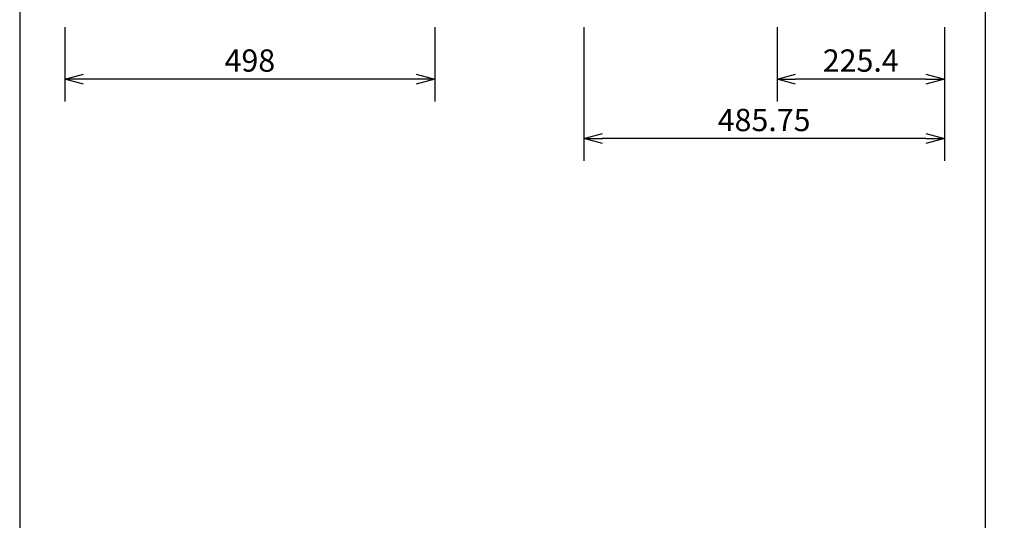
# Model space of a CAD drawing. Extents: x 1000 to 27000, y 2500 to 40000.
# Drawn here: x 1000 to 14260, y 26075 to 32813 of the extents above; entities that cross this region are included whole.
import ezdxf
from ezdxf.enums import TextEntityAlignment as Align

# ---------------------------------------------------------------- set-up
doc = ezdxf.new("R2010")
doc.units = 0
doc.header["$LTSCALE"] = 400
doc.header["$MEASUREMENT"] = 0
doc.layers.get('0').update_dxf_attribs({"linetype": 'CONTINUOUS'})
doc.layers.add('SUNPO', color=1, linetype='CONTINUOUS')
doc.layers.add('WAKU', color=4, linetype='CONTINUOUS')
doc.styles.get("Standard").update_dxf_attribs({"font": 'SIMPLEX', "bigfont": 'BIGFONT'})

# ---------------------------------------------------------------- blocks, each defined once
blk = doc.blocks.new('C11_CP-X8170J_104S_SET_FL-701')
at = {"layer": 'SUNPO', "color": 1, "linetype": 'Continuous'}
for p, q in [((-1390, -6487), (-1390, -7487)), ((3590, -6487), (3590, -7487)), ((5597, -6487), (5597, -8287)), ((8200, -6487), (8200, -7487)), ((10454, -6487), (10454, -8287)), ((-1390, -7187), (-1140, -7120)), ((3340, -7120), (3590, -7187)), ((8200, -7187), (8450, -7120)), ((10204, -7120), (10454, -7187)), ((-1140, -7187), (-1390, -7187)), ((-1140, -7254), (-1390, -7187)), ((3340, -7187), (-1140, -7187)), ((3590, -7187), (3340, -7187)), ((3590, -7187), (3340, -7254)), ((8200, -7187), (8450, -7187)), ((8450, -7254), (8200, -7187)), ((10204, -7187), (8450, -7187)), ((10204, -7187), (10454, -7187)), ((10454, -7187), (10204, -7254)), ((5597, -7987), (5847, -7920)), ((10204, -7920), (10454, -7987)), ((5597, -7987), (5847, -7987)), ((5847, -8054), (5597, -7987)), ((10204, -7987), (5847, -7987)), ((10204, -7987), (10454, -7987)), ((10454, -7987), (10204, -8054))]:
    blk.add_line(p, q, dxfattribs=at)
at = {"layer": 'SUNPO', "color": 4}
for s, p in [('498', (1100, -7087)), ('225.4', (9327, -7087)), ('485.75', (8025, -7887))]:
    blk.add_text(s, height=300, dxfattribs=at).set_placement(p, align=Align.CENTER)

msp = doc.modelspace()

# ---------------------------------------------------------------- linework, layer by layer
at = {"layer": 'WAKU'}
msp.add_line((14000, 40000), (14000, 2500), dxfattribs=at)
at = {"layer": 'WAKU', "color": 5}
msp.add_lwpolyline([(1000, 2500), (27000, 2500), (27000, 40000), (1000, 40000)], close=True, dxfattribs=at)

# ---------------------------------------------------------------- block references
msp.add_blockref('C11_CP-X8170J_104S_SET_FL-701', (3000, 39200))

doc.saveas('drawing.dxf')
